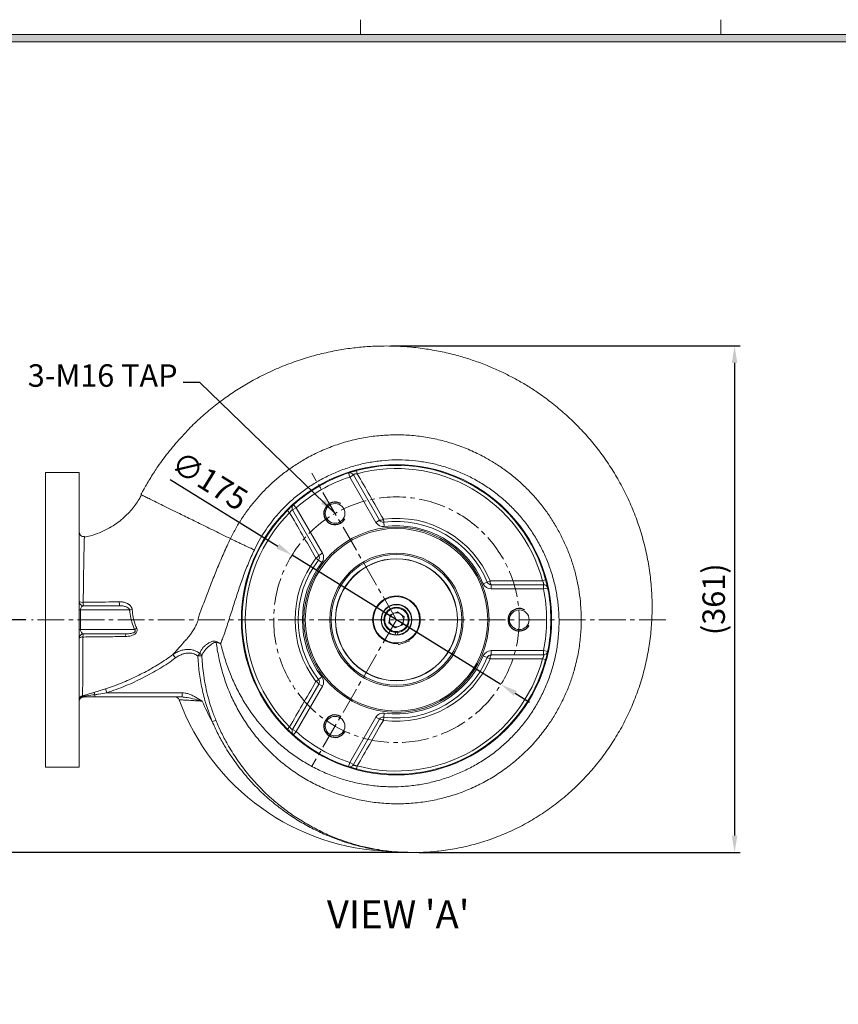
# Model space of a CAD drawing. Units: millimetres. Extents: x 0 to 2200, y 0 to 1556.
# Drawn here: x 857 to 1441, y 792 to 1493 of the extents above; entities that cross this region are included whole.
import ezdxf

# ---------------------------------------------------------------- set-up
doc = ezdxf.new("R2010")
doc.units = ezdxf.units.MM
doc.linetypes.add('CENTER2', pattern=[28.575, 19.05, -3.175, 3.175, -3.175])
doc.layers.get('0').update_dxf_attribs({"color": 6})
for name, color, linetype, lineweight in [('center', 1, 'CENTER2', 18), ('dim', 4, 'Continuous', 18), ('dwg_Table', 7, 'Continuous', 18), ('outline', 7, 'Continuous', 18)]:
    doc.layers.add(name, color=color, linetype=linetype, lineweight=lineweight)
doc.styles.get("Standard").update_dxf_attribs({"font": 'isocp.shx', "bigfont": 'whgtxt.shx'})
doc.dimstyles.new('추가 01', dxfattribs={"dimscale": 4, "dimtxt": 4, "dimasz": 3, "dimexe": 1, "dimexo": 1, "dimgap": 1, "dimtad": 1, "dimdec": 4, "dimdsep": 46, "dimtxsty": 'Standard', "dimcen": 0, "dimclrt": 2, "dimadec": 4, "dimazin": 2, "dimtfac": 1, "dimtdec": 4, "dimtmove": 0, "dimatfit": 3, "dimfxl": 0, "dimarcsym": 0})

# ---------------------------------------------------------------- blocks, each defined once
blk = doc.blocks.new('*D60')
at = {"layer": 'Defpoints', "color": 0}
for p in [(1117.92, 1260.73), (1138.04, 900), (1366.78, 900)]:
    blk.add_point(p, dxfattribs=at)
at = {"layer": 'dim', "color": 0, "lineweight": -2}
for p, q in [((1121.92, 1260.73), (1370.78, 1260.73)), ((1366.78, 1248.73), (1366.78, 912)), ((1142.04, 900), (1370.78, 900))]:
    blk.add_line(p, q, dxfattribs=at)
at = {"layer": 'dim', "color": 0}
for points in [[(1364.78, 1248.73), (1368.78, 1248.73), (1366.78, 1260.73)], [(1364.78, 912), (1368.78, 912), (1366.78, 900)]]:
    blk.add_solid(points, dxfattribs=at)
at = {"layer": 'dim', "color": 2, "insert": (1353.98, 1080.37), "char_height": 16, "attachment_point": 5, "rotation": 90}
blk.add_mtext('(361)', dxfattribs=at)
blk = doc.blocks.new('*D63')
at = {"layer": 'Defpoints', "color": 0}
for p in [(845.96, 1065.74), (865.9, 1065.74), (1138.04, 900)]:
    blk.add_point(p, dxfattribs=at)
at = {"layer": 'dim', "color": 0, "lineweight": -2}
for p, q in [((861.9, 1065.74), (841.96, 1065.74)), ((845.96, 912), (845.96, 1053.74)), ((1134.04, 900), (841.96, 900))]:
    blk.add_line(p, q, dxfattribs=at)
at = {"layer": 'dim', "color": 0}
for points in [[(843.96, 1053.74), (847.96, 1053.74), (845.96, 1065.74)], [(843.96, 912), (847.96, 912), (845.96, 900)]]:
    blk.add_solid(points, dxfattribs=at)
at = {"layer": 'dim', "color": 2, "insert": (833.16, 982.87), "char_height": 16, "attachment_point": 5, "rotation": 90}
blk.add_mtext('(166)', dxfattribs=at)
blk = doc.blocks.new('*D64')
at = {"layer": 'Defpoints', "color": 0}
for p in [(1051.51, 1111.81), (1200.29, 1019.67)]:
    blk.add_point(p, dxfattribs=at)
at = {"layer": 'dim', "color": 0, "lineweight": -2}
for p, q in [((964.68, 1165.58), (1041.31, 1118.13)), ((1200.29, 1019.67), (1051.51, 1111.81)), ((1210.49, 1013.35), (1220.7, 1007.04))]:
    blk.add_line(p, q, dxfattribs=at)
at = {"layer": 'dim', "color": 0}
for points in [[(1042.36, 1119.83), (1040.26, 1116.43), (1051.51, 1111.81)], [(1211.55, 1015.05), (1209.44, 1011.65), (1200.29, 1019.67)]]:
    blk.add_solid(points, dxfattribs=at)
at = {"layer": 'dim', "color": 2, "insert": (991.69, 1162.97), "char_height": 16, "attachment_point": 5, "rotation": 328.23062}
blk.add_mtext('∅175', dxfattribs=at)

msp = doc.modelspace()

# ---------------------------------------------------------------- hatches: boundary and pattern name
at = {"layer": 'dwg_Table'}
h = msp.add_hatch(color=4, dxfattribs=at)
h.paths.add_polyline_path([(73.34712, 1482.65964), (73.34712, 73.34712), (2127.06648, 73.34712), (2127.06648, 1482.65964)])
h.paths.add_polyline_path([(78.5862, 1477.42056), (78.5862, 78.5862), (2121.8274, 78.5862), (2121.8274, 1477.42056)], flags=16)

# ---------------------------------------------------------------- linework, layer by layer
at = {"color": 1}
for centre in [(1082.15071, 1141.51782), (1213.40071, 1065.74059), (1082.15071, 989.96337)]:
    msp.add_arc(centre, 8, 60, 330, dxfattribs=at)
at = {"layer": 'center'}
for p, q in [((1125.90071, 1065.74059), (1065.65154, 1170.09522)), ((1317.81669, 1065.74059), (865.90071, 1065.74059)), ((1125.90071, 1065.74059), (1065.65154, 961.38597))]:
    msp.add_line(p, q, dxfattribs=at)
msp.add_circle((1125.90071, 1065.74059), 87.5, dxfattribs=at)
at = {"layer": 'dwg_Table'}
for p, q in [((1100.2068, 1482.65964), (1100.2068, 1493.1378)), ((1356.92172, 1482.65964), (1356.92172, 1493.1378)), ((2127.06648, 1482.65964), (73.34712, 1482.65964)), ((2121.8274, 1477.42056), (78.5862, 1477.42056))]:
    msp.add_line(p, q, dxfattribs=at)
at = {"layer": 'outline'}
for p, q in [((1097.35935, 1171.97331), (1097.94896, 1169.77874)), ((899.90071, 1170.74059), (875.90071, 1170.74059)), ((875.90071, 1065.74059), (875.90071, 1170.74059)), ((899.90071, 1065.74059), (899.90071, 1170.74059)), ((1091.66256, 1170.27646), (1092.59632, 1167.42549)), ((1095.1944, 1168.92549), (1092.59632, 1167.42549)), ((1111.24496, 1135.12509), (1092.59632, 1167.42549)), ((1095.1944, 1168.92549), (1113.84304, 1136.62509)), ((1048.17116, 1143.57449), (1049.7769, 1141.96659)), ((1051.89313, 1143.92549), (1054.49121, 1145.42549)), ((1070.54177, 1111.62509), (1051.89313, 1143.92549)), ((1052.48907, 1147.65964), (1054.49121, 1145.42549)), ((1054.49121, 1145.42549), (1073.13985, 1113.12509)), ((1113.84304, 1136.62509), (1111.24496, 1135.12509)), ((1116.5354, 1137.40362), (1116.82987, 1135.15039)), ((1116.82987, 1135.15039), (1117.21862, 1132.17568)), ((1068.52136, 1109.6827), (1070.32549, 1108.30107)), ((1070.32549, 1108.30107), (1072.70728, 1106.47705)), ((1070.54177, 1111.62509), (1073.13985, 1113.12509)), ((1232.17163, 1094.13941), (1229.97627, 1093.55274)), ((1190.54678, 1092.58991), (1187.77624, 1091.43922)), ((1192.64537, 1093.46151), (1190.54678, 1092.58991)), ((1193.31733, 1090.74059), (1193.31733, 1087.74059)), ((1193.31733, 1090.74059), (1230.61461, 1090.74059)), ((1230.61461, 1087.74059), (1193.31733, 1087.74059)), ((1230.61461, 1087.74059), (1230.61461, 1090.74059)), ((1230.61461, 1087.74059), (1233.55051, 1088.35741)), ((902.90071, 1075.74059), (928.60665, 1075.74059)), ((900.77939, 1072.74059), (899.90071, 1072.74059)), ((900.77939, 1072.74059), (900.77939, 1058.74059)), ((935.78553, 1072.74059), (900.77939, 1072.74059)), ((1121.3657, 1069.31369), (1120.53881, 1063.59971)), ((1126.7276, 1071.45457), (1121.3657, 1069.31369)), ((1131.26261, 1067.88148), (1126.7276, 1071.45457)), ((1130.43572, 1062.16749), (1131.26261, 1067.88148)), ((875.90071, 960.74059), (875.90071, 1065.74059)), ((899.90071, 960.74059), (899.90071, 1065.74059)), ((1120.53881, 1063.59971), (1125.07382, 1060.02661)), ((1125.07382, 1060.02661), (1130.43572, 1062.16749)), ((900.77939, 1058.74059), (899.90071, 1058.74059)), ((900.77939, 1058.74059), (939.32047, 1058.74059)), ((933.30515, 1055.74059), (902.90071, 1055.74059)), ((1124.99087, 1055.02916), (1125.14573, 1056.77231)), ((1126.84446, 1056.79021), (1126.68714, 1055.0194)), ((1127.01631, 1048.77724), (1126.86258, 1049.26865)), ((1127.24839, 1048.0354), (1127.01631, 1048.77724)), ((1134.49769, 1051.6572), (1134.65142, 1051.16578)), ((1134.65142, 1051.16578), (1134.88349, 1050.42395)), ((968.43902, 1038.56396), (966.66225, 1040.9422)), ((984.40048, 1039.97164), (985.8183, 1041.79306)), ((987.21189, 1040.09402), (984.40048, 1039.97164)), ((1187.77624, 1040.04196), (1190.54678, 1038.89128)), ((1190.54678, 1038.89128), (1192.64537, 1038.01967)), ((1193.31733, 1043.74059), (1230.61461, 1043.74059)), ((1193.31733, 1043.74059), (1193.31733, 1040.74059)), ((1230.61461, 1040.74059), (1193.31733, 1040.74059)), ((1229.97627, 1037.92844), (1232.17163, 1037.34177)), ((1230.61461, 1043.74059), (1233.55051, 1043.12377)), ((1230.61461, 1043.74059), (1230.61461, 1040.74059)), ((1070.32549, 1023.18011), (1072.70728, 1025.00413)), ((1051.89313, 987.5557), (1070.54177, 1019.85609)), ((1073.13985, 1018.35609), (1054.49121, 986.0557)), ((1068.52136, 1021.79848), (1070.32549, 1023.18011)), ((1070.54177, 1019.85609), (1073.13985, 1018.35609)), ((902.24888, 1011.61805), (910.31338, 1013.86358)), ((910.31338, 1013.86358), (918.67949, 1016.52897)), ((911.09573, 1012.38499), (911.09573, 1010.74059)), ((973.12335, 1010.74059), (911.09573, 1010.74059)), ((919.59752, 1013.74059), (918.67949, 1016.52897)), ((919.59752, 1013.74059), (973.12335, 1013.74059)), ((973.12335, 1013.74059), (973.12335, 1010.74059)), ((1092.59632, 964.0557), (1111.24496, 996.35609)), ((1111.24496, 996.35609), (1113.84304, 994.85609)), ((1116.82987, 996.3308), (1116.5354, 994.07756)), ((1117.21862, 999.3055), (1116.82987, 996.3308)), ((997.24428, 994.16146), (994.65903, 993.10712)), ((1048.17116, 987.90669), (1049.7769, 989.51459)), ((1113.84304, 994.85609), (1095.1944, 962.5557)), ((1054.49121, 986.0557), (1051.89313, 987.5557)), ((1054.49121, 986.0557), (1052.48907, 983.82154)), ((1092.59632, 964.0557), (1091.66256, 961.20472)), ((1092.59632, 964.0557), (1095.1944, 962.5557)), ((1097.94896, 961.70244), (1097.35935, 959.50787)), ((875.90071, 960.74059), (899.90071, 960.74059))]:
    msp.add_line(p, q, dxfattribs=at)
for centre, radius in [((1125.90071, 1065.74059), 110.49834), ((1082.15071, 1141.51781), 7), ((1125.90071, 1065.74059), 66), ((1125.90071, 1065.74059), 65), ((1125.90071, 1065.74059), 47.5), ((1125.90071, 1065.74059), 46.5), ((1125.90071, 1065.74059), 43.5), ((1125.90071, 1065.74059), 43.3622), ((1125.90071, 1065.74059), 16.5), ((1125.90071, 1065.74059), 11), ((1125.90071, 1065.74059), 9), ((1213.40071, 1065.74059), 7), ((1082.15071, 989.96337), 7)]:
    msp.add_circle(centre, radius, dxfattribs=at)
for centre, radius, start, end in [((1125.90071, 1065.74059), 110, 14.96156832, 105.03843168), ((1125.90071, 1065.74059), 107.72761, 14.96156832, 105.03843168), ((1125.90071, 1065.74059), 110, 108.13493754, 131.86506246), ((1125.90071, 1065.74059), 107, 108.13493754, 131.86506246), ((1092.59632, 1167.42549), 3, 30, 108.13493754), ((1125.90071, 1065.74059), 110, 134.96156832, 225.03843168), ((1054.49121, 1145.42549), 3, 131.86506246, 210), ((1125.90071, 1065.74059), 107.72761, 134.96156832, 225.03843168), ((1114.29974, 1140.09044), 3.49531, 262.49228131, 309.76340459), ((1116.44112, 1138.12509), 3, 210, 277.44552566), ((1125.90071, 1065.74059), 72.27239, 22.55447434, 97.44552566), ((1116.44112, 1138.12509), 6, 210, 277.44552566), ((1125.90071, 1065.74059), 70, 22.55447434, 97.44552566), ((1125.90071, 1065.74059), 67, 22.55447434, 97.44552566), ((902.90071, 1128.05115), 2.99999, 180.01704134, 282.34206333), ((1125.90071, 1065.74059), 72.27239, 142.55447434, 217.44552566), ((1125.90071, 1065.74059), 70, 142.55447434, 217.44552566), ((1067.31234, 1112.96225), 3.49531, 290.23659541, 337.50771869), ((1067.94369, 1110.12509), 3, 322.55447434, 30), ((1067.94369, 1110.12509), 6, 322.55447434, 30), ((1125.90071, 1065.74059), 67, 142.55447434, 217.44552566), ((1193.31733, 1093.74059), 6, 202.55447434, 270), ((1193.31733, 1093.74059), 3, 202.55447434, 270), ((1196.09006, 1092.86877), 3.49531, 170.23659541, 217.50771869), ((1230.61461, 1087.74059), 3, 11.86506246, 90), ((1125.90071, 1065.74059), 107, 348.13493754, 11.86506246), ((1125.90071, 1065.74059), 110, 348.13493754, 11.86506246), ((1125.90071, 1065.74059), 17, 300.98057867, 273.76265741), ((902.90071, 1078.74059), 3, 180, 270), ((902.07717, 1082.30909), 4.17985, 238.62059871, 278.94828859), ((912.47346, 1077.64691), 9.76071, 176.86851382, 191.26253388), ((941.98921, 1077.87899), 13.55233, 177.16179533, 189.07853061), ((939.8288, 1051.11423), 22.00108, 95.88774829, 100.5897591), ((1125.90071, 1065.74059), 10.75, 274.19530655, 265.14489503), ((1125.90071, 1065.74059), 5, 171.76571755, 231.76571755), ((1125.90071, 1065.74059), 5, 111.76571755, 171.76571755), ((1125.90071, 1065.74059), 5, 51.76571755, 111.76571755), ((1125.90071, 1065.74059), 5, 351.76571755, 51.76571755), ((943.48056, 1053.84601), 6.42364, 114.57024888, 130.3624411), ((1125.90071, 1065.74059), 5, 231.76571755, 291.76571755), ((1125.90071, 1065.74059), 5, 291.76571755, 351.76571755), ((902.90071, 1052.74059), 3, 90, 180), ((901.97456, 1050.30185), 3.2013, 80.22325995, 130.37701952), ((906.75878, 1053.92039), 4.26589, 154.74243815, 186.24081134), ((935.01729, 1054.12202), 2.3561, 136.60911607, 187.281438), ((1125.90071, 1065.74059), 10.75, 264.92333719, 274.19530655), ((993.23002, 1050.09836), 4.27004, 351.44379574, 2.89797858), ((984.24877, 1039.08465), 3.13032, 18.81109239, 59.90755936), ((1125.90071, 1065.74059), 107.72761, 254.96156832, 345.03843168), ((1125.90071, 1065.74059), 72.27239, 262.55447434, 337.44552566), ((1125.90071, 1065.74059), 70, 262.55447434, 337.44552566), ((1125.90071, 1065.74059), 67, 262.55447434, 337.44552566), ((1193.31733, 1037.74059), 6, 90, 157.44552566), ((1193.31733, 1037.74059), 3, 90, 157.44552566), ((1196.09006, 1038.61241), 3.49531, 142.49228131, 189.76340459), ((1230.61461, 1043.74059), 3, 270, 348.13493754), ((1125.90071, 1065.74059), 110, 254.96156832, 345.03843168), ((1067.94369, 1021.35609), 6, 330, 37.44552566), ((1067.31234, 1018.51893), 3.49531, 22.49228131, 69.76340459), ((1067.94369, 1021.35609), 3, 330, 37.44552566), ((902.86064, 1008.72197), 2.95999, 101.92774734, 179.63456993), ((902.61011, 1008.52468), 2.71801, 92.1791514, 175.43822083), ((902.90071, 1007.74059), 3, 90, 180), ((902.90071, 1007.68946), 3, 102.72190024, 179.99952519), ((902.90082, 1007.83519), 2.9054, 90.0021902, 103.14393274), ((901.39237, 1010.75589), 1.21529, 23.51220081, 45.18859419), ((903.12317, 1007.74198), 2.99861, 91.32638675, 103.42354691), ((906.86755, 1011.09404), 4.42087, 16.97845529, 38.79003346), ((968.23017, 1007.74059), 3, 20.19633066, 90), ((1125.90071, 1065.74059), 165, 200.19633066, 268.44620141), ((1125.90071, 1065.74059), 150, 202.74724801, 208.96158516), ((1116.44112, 993.35609), 6, 82.55447434, 150), ((1116.44112, 993.35609), 3, 82.55447434, 150), ((1114.29974, 991.39074), 3.49531, 50.23659541, 97.50771869), ((1054.49121, 986.0557), 3, 150, 228.13493754), ((1125.90071, 1065.74059), 110, 228.13493754, 251.86506246), ((1125.90071, 1065.74059), 107, 228.13493754, 251.86506246), ((1092.59632, 964.0557), 3, 251.86506246, 330)]:
    msp.add_arc(centre, radius, start, end, dxfattribs=at)
for centre, start_param, end_param in [((902.90071, 1072.74059), 0, 1.570796327), ((902.90071, 1058.74059), 1.570796327, 3.141592654)]:
    msp.add_ellipse(centre, major_axis=(0, 3), ratio=0.707106781, start_param=start_param, end_param=end_param, dxfattribs=at)
for points, knots in [([(1112.99252, 901.99416), (1113.45833, 901.91086), (1116.65673, 901.33888), (1122.66331, 900.69469), (1132.39231, 899.98039), (1143.60109, 899.93368), (1156.22759, 900.83694), (1168.80754, 902.73452), (1181.2614, 905.60881), (1193.51566, 909.44579), (1205.49895, 914.23131), (1217.1341, 919.9519), (1228.33551, 926.58153), (1239.02065, 934.06223), (1249.11425, 942.33544), (1258.5527, 951.3436), (1267.27779, 961.03665), (1275.24465, 971.35176), (1282.41928, 982.2219), (1288.76858, 993.58635), (1294.25908, 1005.38317), (1298.85438, 1017.54749), (1302.54289, 1030.00609), (1305.31724, 1042.69105), (1307.16956, 1055.5392), (1308.09006, 1068.48437), (1308.07083, 1081.45676), (1307.12637, 1094.38724), (1305.26973, 1107.21203), (1302.51374, 1119.87003), (1298.8701, 1132.29694), (1294.35597, 1144.42759), (1289.0196, 1156.17954), (1282.9279, 1167.45067), (1276.16224, 1178.15091), (1268.79864, 1188.22111), (1260.89922, 1197.63368), (1252.53633, 1206.3765), (1243.77441, 1214.44255), (1234.67297, 1221.82849), (1225.89892, 1228.09661), (1217.57144, 1233.38183), (1209.77043, 1237.82419), (1201.62686, 1241.96922), (1192.78828, 1245.9443), (1183.50695, 1249.54516), (1173.78869, 1252.73735), (1163.7524, 1255.46304), (1152.85783, 1257.77154), (1141.1157, 1259.53306), (1128.55031, 1260.61343), (1116.39565, 1260.84571), (1104.81481, 1260.35775), (1093.94268, 1259.29701), (1082.73494, 1257.54648), (1071.24142, 1255.04763), (1059.51843, 1251.74281), (1047.62942, 1247.5737), (1035.64814, 1242.48329), (1024.4991, 1236.83659), (1014.22485, 1230.80856), (1004.83576, 1224.57468), (995.59899, 1217.66431), (986.53999, 1209.99647), (979.08417, 1202.7932), (973.10774, 1196.42316), (968.5361, 1191.25052), (964.16655, 1186.03082), (959.87936, 1180.61756), (956.31546, 1175.63472), (953.29103, 1171.03918), (950.79288, 1167.01975), (948.36018, 1162.95141), (946.32041, 1159.45371), (944.82121, 1156.82167), (944.05828, 1155.46178), (943.75831, 1154.90042), (943.75225, 1154.88907)], [0, 0, 0, 0, 0.001762722, 0.012103549, 0.022477846, 0.03810245, 0.053808697, 0.069593589, 0.085448335, 0.10137729, 0.117384012, 0.13347167, 0.14962998, 0.165826526, 0.182016747, 0.198203309, 0.214386068, 0.23055501, 0.246712819, 0.262862537, 0.279007356, 0.295142565, 0.311260585, 0.327368874, 0.343473683, 0.359577757, 0.375673855, 0.3917589, 0.407836305, 0.42390883, 0.439979285, 0.456039456, 0.472087536, 0.488022974, 0.50373113, 0.519213602, 0.534462733, 0.549475618, 0.564254296, 0.578800073, 0.593114185, 0.604399099, 0.615530082, 0.626544949, 0.638428618, 0.651619043, 0.663612847, 0.676520361, 0.690343084, 0.705076899, 0.720725624, 0.737294071, 0.750328626, 0.763887117, 0.777967103, 0.792563786, 0.807678824, 0.823313169, 0.839467484, 0.856140367, 0.869833487, 0.883822639, 0.898103995, 0.912784421, 0.928008113, 0.93669519, 0.945319799, 0.953721912, 0.962052395, 0.97103872, 0.976533093, 0.982545316, 0.988667417, 0.994191718, 0.997628895, 0.99995206, 1, 1, 1, 1]), ([(1007.61613, 1123.53067), (1008.93128, 1126.10214), (1011.56142, 1131.24474), (1016.12592, 1138.64856), (1021.20313, 1145.7393), (1026.76774, 1152.51946), (1032.75737, 1158.95985), (1039.21821, 1165.00352), (1046.09675, 1170.60948), (1053.37185, 1175.77267), (1061.552, 1180.78639), (1070.71509, 1185.48573), (1080.90086, 1189.67977), (1091.51497, 1193.04259), (1102.35333, 1195.48837), (1113.32133, 1197.00492), (1124.32563, 1197.60155), (1135.45964, 1197.27146), (1146.49354, 1196.00178), (1157.33406, 1193.81501), (1167.9356, 1190.74166), (1178.36513, 1186.74136), (1187.76795, 1182.18106), (1196.09768, 1177.31999), (1203.42128, 1172.36184), (1210.41554, 1166.9055), (1217.06235, 1160.96003), (1223.27265, 1154.59713), (1229.02039, 1147.84909), (1234.2919, 1140.74842), (1239.08767, 1133.28628), (1243.3937, 1125.47741), (1247.14952, 1117.41935), (1250.34145, 1109.15127), (1252.9671, 1100.70824), (1255.0239, 1092.08139), (1256.50385, 1083.28924), (1257.4516, 1073.74155), (1257.69151, 1063.44062), (1257.02655, 1052.43351), (1255.42301, 1041.4033), (1253.05483, 1031.26255), (1250.1519, 1022.0753), (1246.93196, 1013.84737), (1243.15239, 1005.83151), (1238.81886, 998.04694), (1233.59766, 990.00515), (1227.35354, 981.81727), (1219.96083, 973.64416), (1211.81965, 966.04021), (1203.08426, 959.17574), (1193.83814, 953.09922), (1184.16763, 947.84612), (1173.98007, 943.37791), (1163.47419, 939.8027), (1152.74452, 937.13927), (1141.88398, 935.39366), (1130.7956, 934.56194), (1119.70584, 934.68026), (1108.71057, 935.73418), (1097.89962, 937.69769), (1087.17795, 940.60076), (1076.75836, 944.40594), (1066.75333, 949.0636), (1057.22371, 954.51571), (1048.10398, 960.82049), (1039.55789, 967.88707), (1031.68718, 975.62449), (1024.53014, 983.95683), (1018.04696, 992.95727), (1012.36625, 1002.47595), (1007.53389, 1012.41055), (1003.55053, 1022.69903), (1000.4044, 1033.40082), (998.52005, 1042.40252), (997.70604, 1047.78643), (997.45254, 1049.46307)], [0, 0, 0, 0, 0.011570652, 0.023139758, 0.034815296, 0.046493004, 0.058264309, 0.070035321, 0.08191584, 0.093796457, 0.105758081, 0.120335092, 0.135013921, 0.149849587, 0.164900196, 0.179483991, 0.19416943, 0.209011741, 0.224069102, 0.238623267, 0.253278527, 0.268251649, 0.283334426, 0.295103954, 0.306873524, 0.318750031, 0.330626536, 0.342584959, 0.354354017, 0.366123109, 0.377999208, 0.389875308, 0.401833342, 0.413600395, 0.425367473, 0.437241632, 0.449115795, 0.461071915, 0.475665296, 0.490360967, 0.505214485, 0.520284124, 0.532043325, 0.543802529, 0.555669006, 0.567535494, 0.579484047, 0.594069465, 0.608757385, 0.623603663, 0.63866669, 0.653232344, 0.66790041, 0.682726827, 0.697769953, 0.712329321, 0.726991391, 0.741812449, 0.756851126, 0.771395393, 0.786042657, 0.800849555, 0.815875005, 0.830460874, 0.845046673, 0.859845084, 0.874863646, 0.889458856, 0.904054037, 0.918863174, 0.933893392, 0.948460473, 0.963129474, 0.978106415, 0.993182007, 1, 1, 1, 1]), ([(1000.60058, 1048.86111), (1000.86349, 1047.81611), (1001.97814, 1043.38563), (1004.26136, 1035.58929), (1007.97534, 1025.61288), (1012.48307, 1015.83682), (1017.69174, 1006.55535), (1023.53573, 997.86098), (1029.97653, 989.75377), (1037.13764, 982.11089), (1044.85023, 975.14567), (1053.00652, 968.91928), (1061.57015, 963.42017), (1070.66382, 958.59148), (1080.0737, 954.57012), (1089.67779, 951.37986), (1099.44648, 949.00062), (1109.49611, 947.42329), (1119.59058, 946.70564), (1129.64234, 946.83078), (1139.55949, 947.77794), (1149.47902, 949.56672), (1159.13156, 952.16694), (1168.50728, 955.55405), (1177.49238, 959.67049), (1186.20536, 964.57746), (1194.40895, 970.16252), (1202.10129, 976.40086), (1209.19294, 983.20246), (1215.76965, 990.65903), (1221.64453, 998.58701), (1226.82448, 1006.96178), (1231.25562, 1015.6687), (1234.98902, 1024.8219), (1237.91053, 1034.19008), (1240.0338, 1043.75284), (1241.34498, 1053.38502), (1241.85387, 1063.20812), (1241.52835, 1072.96921), (1240.38739, 1082.6535), (1238.45917, 1092.13857), (1235.7136, 1101.53986), (1232.20345, 1110.60997), (1227.95092, 1119.34103), (1223.0228, 1127.62709), (1217.35339, 1135.56587), (1211.07311, 1142.94267), (1204.20497, 1149.75695), (1196.84681, 1155.93106), (1188.90539, 1161.53483), (1180.57242, 1166.41033), (1171.86914, 1170.56377), (1162.91311, 1173.95393), (1153.59552, 1176.61505), (1144.15381, 1178.46073), (1134.6064, 1179.50465), (1125.07762, 1179.7487), (1115.44883, 1179.19028), (1105.96755, 1177.82632), (1096.64638, 1175.67444), (1087.60169, 1172.77555), (1078.72651, 1169.08817), (1070.24768, 1164.68605), (1062.17444, 1159.58544), (1054.5974, 1153.87226), (1047.43563, 1147.47377), (1041.36008, 1141.00274), (1036.21849, 1134.65418), (1031.93507, 1128.60704), (1028.03303, 1122.24117), (1025.77411, 1117.79924), (1024.63846, 1115.5661)], [0, 0, 0, 0, 0.0049127773, 0.0208286073, 0.036825304, 0.0530933338, 0.0694647801, 0.0848570452, 0.1003465176, 0.116147538, 0.1320586361, 0.1471661441, 0.1623732663, 0.177896789, 0.1935308059, 0.2084463521, 0.2234618915, 0.2387943008, 0.2542369908, 0.2690106296, 0.2840423574, 0.2990739862, 0.3143737936, 0.3290273187, 0.3439377751, 0.3588481452, 0.3740253281, 0.3885920255, 0.4034154156, 0.4182387188, 0.4333286024, 0.4478104586, 0.4625477273, 0.4772849319, 0.492287122, 0.5066959633, 0.521359249, 0.5360224583, 0.5509498048, 0.5652956644, 0.5798953512, 0.5944949774, 0.6093579252, 0.6236465403, 0.638188173, 0.6527297485, 0.6675337706, 0.681769372, 0.6962572461, 0.7107450705, 0.7254944817, 0.73968643, 0.7541302391, 0.7685740035, 0.7832788766, 0.7974054883, 0.8117821306, 0.8261587457, 0.840794334, 0.8548702526, 0.8691954626, 0.8835206038, 0.8981044486, 0.9121684825, 0.9264816825, 0.9407943326, 0.955368398, 0.9664072528, 0.9775640423, 0.9887205264, 1, 1, 1, 1]), ([(1097.35935, 1171.97331), (1097.15179, 1171.91717), (1096.73448, 1171.80429), (1096.01737, 1171.60457), (1095.21502, 1171.37521), (1094.36886, 1171.12551), (1093.59201, 1170.88973), (1092.91884, 1170.68026), (1092.36422, 1170.50408), (1091.96416, 1170.37495), (1091.70972, 1170.29193), (1091.67843, 1170.28167), (1091.66256, 1170.27646)], [0, 0, 0, 0, 0.069569235, 0.139872465, 0.243378646, 0.349645965, 0.454892099, 0.563320553, 0.671170611, 0.782495515, 0.889644112, 1, 1, 1, 1]), ([(1095.1944, 1168.92549), (1095.18348, 1168.9588), (1095.16133, 1169.02636), (1095.23714, 1169.14051), (1095.39886, 1169.26083), (1095.63335, 1169.37304), (1095.92211, 1169.4743), (1096.17145, 1169.54209), (1096.46233, 1169.60833), (1096.801, 1169.67134), (1097.22349, 1169.726), (1097.61103, 1169.76103), (1097.83585, 1169.77282), (1097.94896, 1169.77874)], [0, 0, 0, 0, 0.111325805, 0.225786425, 0.332573964, 0.443367586, 0.529482205, 0.618133948, 0.650434739, 0.751797631, 0.856902543, 0.92800287, 1, 1, 1, 1]), ([(1097.94896, 1169.77874), (1100.91454, 1164.62127), (1107.11213, 1153.84298), (1113.30556, 1143.03824), (1116.5354, 1137.40362)], [0, 0, 0, 0, 0.478505214, 1, 1, 1, 1]), ([(944.2438, 1154.64759), (943.67716, 1153.6218), (942.41548, 1151.33779), (940.08801, 1147.87788), (937.21372, 1144.18541), (933.78745, 1140.47381), (929.77891, 1136.83537), (925.17066, 1133.39949), (919.96979, 1130.27502), (914.14025, 1127.63742), (908.60554, 1125.67803), (904.95418, 1124.88731), (903.50629, 1124.57376)], [0, 0, 0, 0, 0.067163769, 0.149547072, 0.238749786, 0.335226402, 0.438779773, 0.548690175, 0.66430998, 0.785891545, 0.915098957, 1, 1, 1, 1]), ([(943.88128, 1154.8201), (943.83539, 1154.8412), (943.75873, 1154.87645), (944.19962, 1154.65905), (944.37659, 1154.57178)], [0, 0, 0, 0, 0.5986064473, 1, 1, 1, 1]), ([(944.37659, 1154.57178), (944.57745, 1154.4724), (945.1061, 1154.21085), (947.14749, 1153.20673), (950.31613, 1151.64962), (954.44974, 1149.61949), (959.39163, 1147.1927), (965.03835, 1144.41989), (970.58699, 1141.69392), (975.80254, 1139.1328), (980.59171, 1136.78375), (985.67383, 1134.29223), (990.99379, 1131.68515), (996.47071, 1129.00065), (1002.10742, 1126.23572), (1005.73951, 1124.45218), (1007.61629, 1123.53059)], [0, 0, 0, 0, 0.0511588739, 0.1346473693, 0.2181369767, 0.30162934, 0.3851242166, 0.4686178132, 0.552111282, 0.6087757718, 0.6677656417, 0.7290805611, 0.7927212405, 0.8586884649, 0.9269812073, 1, 1, 1, 1]), ([(1052.48907, 1147.65964), (1052.48335, 1147.65451), (1052.47182, 1147.64419), (1052.36703, 1147.55018), (1052.16633, 1147.36954), (1051.83641, 1147.07058), (1051.40249, 1146.67362), (1050.8776, 1146.18767), (1050.26705, 1145.61436), (1049.599, 1144.97652), (1048.89056, 1144.28906), (1048.41308, 1143.81479), (1048.17116, 1143.57449)], [0, 0, 0, 0, 0.074771225, 0.150576335, 0.252451196, 0.35717153, 0.459903242, 0.565637356, 0.672412513, 0.782413845, 0.889755432, 1, 1, 1, 1]), ([(1049.7769, 1141.96659), (1049.97184, 1142.25607), (1050.32261, 1142.77693), (1050.73494, 1143.24841), (1051.10095, 1143.6186), (1051.46077, 1143.91344), (1051.77351, 1144.03575), (1051.85709, 1143.95871), (1051.89313, 1143.92549)], [0, 0, 0, 0, 0.220383459, 0.396544076, 0.4316589, 0.634336069, 0.842307689, 1, 1, 1, 1]), ([(1068.52136, 1109.6827), (1065.25656, 1115.29714), (1058.9961, 1126.06318), (1052.76061, 1136.81959), (1049.7769, 1141.96659)], [0, 0, 0, 0, 0.521494786, 1, 1, 1, 1]), ([(903.52767, 1124.48146), (903.52728, 1124.4679), (903.52179, 1124.27622), (903.50072, 1123.52957), (903.4668, 1122.2896), (903.42673, 1120.7693), (903.38418, 1119.0894), (903.33714, 1117.14172), (903.28675, 1114.94662), (903.23431, 1112.52368), (903.18034, 1109.87885), (903.12555, 1107.00779), (903.0673, 1103.74552), (903.00665, 1100.07327), (902.94416, 1095.95137), (902.88344, 1091.5814), (902.82688, 1087.12384), (902.78316, 1083.37161), (902.75078, 1080.42353), (902.73515, 1078.9283), (902.72732, 1078.18011)], [0, 0, 0, 0, 0.005084054, 0.071865191, 0.139152608, 0.194853396, 0.250834519, 0.307672445, 0.364796646, 0.421306725, 0.478088694, 0.535705866, 0.593604703, 0.661611857, 0.730078017, 0.799987768, 0.870395718, 0.934994113, 0.967472082, 1, 1, 1, 1]), ([(903.54558, 1125.1065), (903.54515, 1125.09198), (903.54429, 1125.06274), (903.53323, 1124.67608), (903.52767, 1124.48146)], [0, 0, 0, 0, 0.496669365, 1, 1, 1, 1]), ([(966.66225, 1040.9422), (967.81743, 1042.1867), (969.84006, 1044.3657), (971.99753, 1046.90699), (973.43823, 1048.54336), (973.87047, 1049.18758), (974.83394, 1050.28496), (976.55485, 1052.02565), (978.34142, 1054.25358), (980.03605, 1056.60176), (981.74738, 1059.29462), (983.22751, 1062.10773), (984.41776, 1064.54175), (984.70932, 1066.47907), (984.93475, 1068.1217), (985.57158, 1070.09929), (986.74483, 1073.19284), (988.5929, 1077.45243), (991.23494, 1084.23693), (994.37028, 1092.79946), (998.47145, 1103.03742), (1002.85341, 1113.31725), (1006.02192, 1120.11144), (1007.60897, 1123.51454)], [0, 0, 0, 0, 0.0735511307, 0.1287808393, 0.1471961522, 0.1590352908, 0.1707037318, 0.2087794827, 0.2373988643, 0.2661356278, 0.3024786465, 0.3390015023, 0.3670705797, 0.3859821872, 0.4049925354, 0.4244412324, 0.4530482732, 0.5094516076, 0.5660656624, 0.6731484686, 0.7809023552, 0.890257427, 1, 1, 1, 1]), ([(1024.63784, 1115.56639), (1023.18554, 1112.37242), (1020.27058, 1105.96168), (1016.46258, 1096.02674), (1012.98136, 1085.93527), (1010.27797, 1077.39033), (1008.13457, 1070.53077), (1005.84484, 1063.58421), (1003.81578, 1057.36359), (1001.9135, 1051.92024), (1001.03904, 1049.88272), (1000.60058, 1048.86111)], [0, 0, 0, 0, 0.139662788, 0.280321904, 0.424384675, 0.569856704, 0.648851908, 0.728214576, 0.888741834, 0.944215053, 1, 1, 1, 1]), ([(1233.55051, 1088.35741), (1233.544, 1088.38848), (1233.52856, 1088.46211), (1233.38019, 1089.16169), (1233.09215, 1090.45328), (1232.68156, 1092.18849), (1232.34184, 1093.48821), (1232.17163, 1094.13941)], [0, 0, 0, 0, 0.150803798, 0.357354421, 0.56574638, 0.782425538, 1, 1, 1, 1]), ([(1192.64537, 1093.46151), (1199.13999, 1093.48169), (1211.59389, 1093.52039), (1224.02696, 1093.54227), (1229.97627, 1093.55274)], [0, 0, 0, 0, 0.521492857, 1, 1, 1, 1]), ([(1229.97627, 1093.55274), (1230.12949, 1093.23918), (1230.40519, 1092.67498), (1230.60734, 1092.08215), (1230.74493, 1091.58008), (1230.82035, 1091.12105), (1230.76991, 1090.78905), (1230.6614, 1090.75519), (1230.61461, 1090.74059)], [0, 0, 0, 0, 0.220383459, 0.396544076, 0.4316589, 0.634336069, 0.842307689, 1, 1, 1, 1]), ([(902.72732, 1078.18011), (904.72402, 1078.19938), (913.29684, 1078.28213), (921.87403, 1078.43374), (928.4535, 1078.55004)], [0, 0, 0, 0, 0.232909947, 1, 1, 1, 1]), ([(928.4535, 1078.55004), (928.79835, 1078.54925), (929.49006, 1078.54766), (930.47824, 1078.44949), (931.41373, 1078.28983), (932.29665, 1078.06972), (933.16839, 1077.77691), (933.93219, 1077.44283), (934.5852, 1077.0901), (935.13558, 1076.73785), (935.66098, 1076.33731), (936.1859, 1075.85442), (936.68901, 1075.27315), (937.12349, 1074.58412), (937.45098, 1073.82122), (937.53111, 1073.27668), (937.57193, 1072.99925)], [0, 0, 0, 0, 0.088799134, 0.17811995, 0.2554004, 0.333098604, 0.41227599, 0.492059117, 0.547603913, 0.603448028, 0.66039569, 0.717816711, 0.78729852, 0.858238748, 0.927777277, 1, 1, 1, 1]), ([(935.78553, 1072.74059), (935.72231, 1072.93359), (935.62361, 1073.23491), (935.22174, 1073.76655), (934.37935, 1074.47101), (932.63418, 1075.25052), (930.58481, 1075.6801), (929.13641, 1075.72439), (928.60665, 1075.74059)], [0, 0, 0, 0, 0.071082444, 0.110982436, 0.238839088, 0.46753363, 0.805245304, 1, 1, 1, 1]), ([(937.57193, 1072.99925), (937.7844, 1071.15336), (938.21562, 1067.40717), (939.451, 1062.96613), (940.47439, 1060.49672), (940.80955, 1059.68801)], [0, 0, 0, 0, 0.3951306, 0.801909136, 1, 1, 1, 1]), ([(1120.70213, 1059.1425), (1119.94162, 1059.88456), (1118.77171, 1061.02607), (1117.88337, 1063.0595), (1117.49871, 1064.74276), (1117.47452, 1066.47507), (1117.88782, 1068.63917), (1119.14326, 1071.06473), (1121.20774, 1072.85286), (1123.21507, 1073.76104), (1124.90496, 1074.14284), (1126.63149, 1074.1627), (1128.81633, 1073.7748), (1130.19989, 1072.90446), (1131.09929, 1072.33868)], [0, 0, 0, 0, 0.119728422, 0.18418033, 0.25, 0.31581967, 0.380271578, 0.5, 0.619728422, 0.68418033, 0.75, 0.81581967, 0.880271578, 1, 1, 1, 1]), ([(939.32047, 1058.74059), (938.96601, 1059.59404), (937.90592, 1062.1464), (936.56469, 1066.80642), (936.04773, 1070.74369), (935.78553, 1072.74059)], [0, 0, 0, 0, 0.198441064, 0.593467358, 1, 1, 1, 1]), ([(1131.09929, 1072.33868), (1131.8598, 1071.59663), (1133.02972, 1070.45511), (1133.91805, 1068.42168), (1134.30271, 1066.73843), (1134.32691, 1065.00611), (1133.91361, 1062.84201), (1132.65817, 1060.41645), (1130.59368, 1058.62833), (1128.58636, 1057.72014), (1126.89646, 1057.33834), (1125.16993, 1057.31848), (1122.98509, 1057.70638), (1121.60153, 1058.57672), (1120.70213, 1059.1425)], [0, 0, 0, 0, 0.119728422, 0.18418033, 0.25, 0.31581967, 0.380271578, 0.5, 0.619728422, 0.68418033, 0.75, 0.81581967, 0.880271578, 1, 1, 1, 1]), ([(940.80955, 1059.68801), (940.91402, 1059.40841), (941.12654, 1058.83966), (941.15511, 1057.87917), (940.83883, 1056.90207), (940.01995, 1055.85705), (938.67582, 1054.98698), (936.85317, 1054.32617), (934.837, 1053.91865), (933.39959, 1053.85517), (932.68019, 1053.8234)], [0, 0, 0, 0, 0.079319948, 0.161346539, 0.249329743, 0.338383216, 0.487987388, 0.63653675, 0.818093742, 1, 1, 1, 1]), ([(902.51817, 1053.45665), (902.50434, 1051.40787), (902.47665, 1047.30386), (902.44124, 1041.44421), (902.41, 1035.88842), (902.38461, 1030.73761), (902.36304, 1026.04369), (902.34626, 1021.84605), (902.32115, 1018.27417), (902.28765, 1015.3781), (902.26274, 1013.20112), (902.25333, 1012.09856), (902.24939, 1011.67341), (902.24888, 1011.61805)], [0, 0, 0, 0, 0.099389604, 0.199091684, 0.298478125, 0.397887131, 0.497615121, 0.597028267, 0.696537423, 0.796450919, 0.896075757, 0.986468208, 1, 1, 1, 1]), ([(932.68019, 1053.8234), (930.72442, 1053.79264), (924.85662, 1053.70034), (914.98951, 1053.57066), (906.87221, 1053.4905), (902.7095, 1053.45814), (902.51817, 1053.45665)], [0, 0, 0, 0, 0.196108305, 0.588372573, 0.981080151, 1, 1, 1, 1]), ([(933.30515, 1055.74059), (934.45471, 1055.77354), (936.0364, 1055.81887), (938.01186, 1056.27758), (938.95653, 1056.66003), (939.44157, 1057.07109), (939.6317, 1057.31897), (939.73587, 1057.5559), (939.76911, 1057.8522), (939.71816, 1058.09246), (939.58133, 1058.41494), (939.43447, 1058.59828), (939.32047, 1058.74059)], [0, 0, 0, 0, 0.429003128, 0.590267349, 0.731545569, 0.776254045, 0.800394959, 0.835295937, 0.862684138, 0.906645696, 0.927535006, 1, 1, 1, 1]), ([(985.8183, 1041.79306), (985.98752, 1042.24016), (986.42172, 1043.38739), (987.40588, 1045.09321), (988.83318, 1046.79511), (990.60137, 1048.25397), (992.44847, 1049.4191), (994.25412, 1050.24496), (995.88955, 1050.67735), (996.98931, 1050.42856), (997.4946, 1050.31424)], [0, 0, 0, 0, 0.097751813, 0.250821522, 0.403778862, 0.555148285, 0.706508337, 0.809847162, 0.912631188, 1, 1, 1, 1]), ([(997.45254, 1049.46307), (997.05184, 1049.48995), (996.12679, 1049.55202), (994.82566, 1048.86968), (992.67813, 1047.40521), (990.61736, 1045.55251), (988.83712, 1043.26844), (987.86088, 1041.62125), (987.3919, 1040.51763), (987.21189, 1040.09402)], [0, 0, 0, 0, 0.075853846, 0.175111329, 0.277046192, 0.584489297, 0.741999928, 0.900968881, 1, 1, 1, 1]), ([(1000.60058, 1048.86111), (1000.59571, 1048.8623), (1000.58249, 1048.86551), (1000.54424, 1048.87477), (1000.43854, 1048.90013), (1000.13007, 1048.97199), (999.20906, 1049.17301), (998.19949, 1049.33972), (997.45254, 1049.46307)], [0, 0, 0, 0, 0.005487226, 0.014887792, 0.042922714, 0.123292625, 0.351348202, 1, 1, 1, 1]), ([(997.4946, 1050.31424), (998.2545, 1049.99491), (999.26001, 1049.57236), (1000.16717, 1049.09986), (1000.46045, 1048.93962), (1000.56117, 1048.88332), (1000.59585, 1048.86378), (1000.60058, 1048.86111)], [0, 0, 0, 0, 0.669543367, 0.885961194, 0.96042697, 0.994599435, 1, 1, 1, 1]), ([(1134.88349, 1050.42395), (1133.78972, 1050.08177), (1131.58688, 1049.39264), (1129.027, 1048.59182), (1127.58509, 1048.14073), (1127.24839, 1048.0354)], [0, 0, 0, 0, 0.430492957, 0.867011796, 1, 1, 1, 1]), ([(918.67949, 1016.52897), (920.57288, 1017.17444), (926.25468, 1019.11143), (935.54349, 1022.90731), (946.33353, 1028.18464), (956.82387, 1034.06721), (963.37704, 1038.64652), (966.66225, 1040.9422)], [0, 0, 0, 0, 0.111043356, 0.333226037, 0.556421151, 0.777626702, 1, 1, 1, 1]), ([(968.43902, 1038.56396), (966.61222, 1037.24902), (962.95382, 1034.6157), (955.27904, 1029.81764), (945.28497, 1024.26908), (932.74637, 1018.39548), (923.98902, 1015.29525), (919.59752, 1013.74059)], [0, 0, 0, 0, 0.122754346, 0.245830719, 0.493479571, 0.745998462, 1, 1, 1, 1]), ([(966.66225, 1040.9422), (967.63609, 1041.57648), (969.61496, 1042.86536), (972.67156, 1043.99609), (975.58856, 1044.56672), (978.09688, 1044.6456), (980.44973, 1044.33028), (983.08935, 1043.58317), (984.76845, 1042.48173), (985.8183, 1041.79306)], [0, 0, 0, 0, 0.169928685, 0.345300284, 0.47276949, 0.603489829, 0.709664051, 0.818467967, 1, 1, 1, 1]), ([(984.40048, 1039.97164), (983.54881, 1040.51134), (981.67473, 1041.69892), (978.67398, 1042.13358), (975.99362, 1041.93632), (973.55291, 1041.34994), (970.96702, 1040.28388), (969.28199, 1039.13747), (968.43902, 1038.56396)], [0, 0, 0, 0, 0.174878759, 0.384812893, 0.514509322, 0.644350826, 0.822080345, 1, 1, 1, 1]), ([(994.65903, 993.10712), (993.28157, 996.72464), (990.51712, 1003.98469), (987.50758, 1015.35913), (985.39365, 1027.06515), (984.6126, 1035.34312), (984.41477, 1039.6599), (984.40048, 1039.97164)], [0, 0, 0, 0, 0.240802394, 0.483271251, 0.731024031, 0.980575862, 1, 1, 1, 1]), ([(987.21189, 1040.09402), (987.22559, 1039.78874), (987.43545, 1035.11098), (988.16851, 1027.70984), (989.87787, 1017.98624), (991.81205, 1009.93873), (994.21972, 1001.96297), (996.23485, 996.76518), (997.24428, 994.16146)], [0, 0, 0, 0, 0.019406702, 0.297369394, 0.47140666, 0.646077449, 0.82271014, 1, 1, 1, 1]), ([(1229.97627, 1037.92844), (1224.027, 1037.93891), (1211.59394, 1037.96079), (1199.14004, 1037.99949), (1192.64537, 1038.01967)], [0, 0, 0, 0, 0.478503415, 1, 1, 1, 1]), ([(1230.61461, 1040.74059), (1230.67872, 1040.71113), (1230.80454, 1040.6533), (1230.80399, 1040.18159), (1230.69399, 1039.6957), (1230.5307, 1039.16764), (1230.32235, 1038.6216), (1230.07691, 1038.13001), (1229.97627, 1037.92844)], [0, 0, 0, 0, 0.225793273, 0.443132053, 0.61789023, 0.650307272, 0.856606407, 1, 1, 1, 1]), ([(1232.17163, 1037.34177), (1232.2817, 1037.75955), (1232.55653, 1038.80264), (1232.94884, 1040.41063), (1233.28995, 1041.90461), (1233.51029, 1042.93089), (1233.53714, 1043.05963), (1233.55051, 1043.12377)], [0, 0, 0, 0, 0.1401541648, 0.3499318709, 0.5635223406, 0.782564239, 1, 1, 1, 1]), ([(1049.7769, 989.51459), (1052.76061, 994.66159), (1058.9961, 1005.418), (1065.25656, 1016.18405), (1068.52136, 1021.79848)], [0, 0, 0, 0, 0.478505214, 1, 1, 1, 1]), ([(902.43546, 1010.66583), (902.44351, 1010.66588), (902.48278, 1010.66616), (902.3476, 1010.66522), (902.24014, 1010.66448)], [0, 0, 0, 0, 0.205042969, 1, 1, 1, 1]), ([(911.09573, 1012.38499), (909.11372, 1012.10781), (906.25302, 1011.70775), (903.38707, 1011.35046), (902.50676, 1011.24072)], [0, 0, 0, 0, 0.692838793, 1, 1, 1, 1]), ([(902.50676, 1011.24072), (902.55675, 1011.13164), (902.69316, 1010.83395), (902.82021, 1010.7768), (902.90071, 1010.74059)], [0, 0, 0, 0, 0.36640394, 1, 1, 1, 1]), ([(911.09573, 1010.74059), (911.02837, 1010.74059), (909.58333, 1010.74059), (907.18776, 1010.74059), (904.5258, 1010.74059), (903.24711, 1010.74059), (902.90071, 1010.74059)], [0, 0, 0, 0, 0.024508448, 0.525755469, 0.871527871, 1, 1, 1, 1]), ([(919.59752, 1013.74059), (917.62228, 1013.41909), (914.7866, 1012.95753), (911.95495, 1012.51827), (911.09573, 1012.38499)], [0, 0, 0, 0, 0.696565714, 1, 1, 1, 1]), ([(973.12335, 1013.74059), (973.87305, 1013.69812), (975.39235, 1013.61204), (977.76459, 1012.97609), (980.20992, 1012.00653), (983.54865, 1010.27863), (985.94884, 1008.75895), (987.56083, 1007.74496), (987.56778, 1007.74059)], [0, 0, 0, 0, 0.141857711, 0.287482035, 0.462468117, 0.639376932, 0.998445405, 1, 1, 1, 1]), ([(987.56778, 1007.74059), (987.55902, 1007.74289), (985.756, 1008.21633), (982.10456, 1009.15363), (977.34689, 1010.40116), (974.33607, 1010.64313), (973.12335, 1010.74059)], [0, 0, 0, 0, 0.001794414, 0.369187431, 0.745917101, 1, 1, 1, 1]), ([(987.56778, 1007.74059), (986.77629, 1007.79493), (985.1798, 1007.90453), (982.74594, 1008.06545), (980.29921, 1008.22276), (977.9972, 1008.36628), (975.94499, 1008.49092), (974.23558, 1008.5924), (972.83913, 1008.67378), (971.82856, 1008.73183), (971.17053, 1008.76924), (971.08774, 1008.77393), (971.04571, 1008.77631)], [0, 0, 0, 0, 0.0959184382, 0.1934718979, 0.2998320378, 0.408762052, 0.5082662404, 0.6102898294, 0.7065556021, 0.8055145012, 0.9012836051, 1, 1, 1, 1]), ([(1120.67547, 900.98349), (1120.61113, 900.98741), (1118.47862, 901.11741), (1112.94747, 901.77314), (1104.12381, 903.28307), (1094.05002, 905.80942), (1084.04205, 909.06426), (1074.11556, 913.06669), (1064.37585, 917.7935), (1054.85121, 923.26223), (1045.6511, 929.44854), (1036.43526, 936.65425), (1027.36163, 944.93858), (1018.55101, 954.42135), (1010.46526, 964.73643), (1003.90973, 974.81558), (998.64444, 984.31213), (995.98931, 990.17146), (994.65903, 993.10712)], [0, 0, 0, 0, 0.001237289, 0.041012811, 0.104110795, 0.167672225, 0.232405699, 0.297475444, 0.36381341, 0.430483875, 0.498187449, 0.566245023, 0.643960793, 0.722209929, 0.802169173, 0.882733755, 0.941246845, 1, 1, 1, 1]), ([(997.24428, 994.16146), (998.49132, 991.2597), (1000.99063, 985.44401), (1005.92937, 976.12247), (1012.0771, 966.24477), (1019.7554, 956.00048), (1028.37203, 946.32608), (1037.32077, 937.84995), (1046.34269, 930.539), (1055.2997, 924.27594), (1064.75158, 918.61909), (1074.42312, 913.7474), (1083.96686, 909.67433), (1090.28649, 907.6006), (1093.34367, 906.59742)], [0, 0, 0, 0, 0.07036303, 0.141021178, 0.234876671, 0.329418683, 0.426084337, 0.523463904, 0.604098853, 0.685144758, 0.767468552, 0.850228389, 0.927546769, 1, 1, 1, 1]), ([(1051.89313, 987.5557), (1051.83556, 987.51491), (1051.72257, 987.43486), (1051.31433, 987.67119), (1050.94854, 988.0094), (1050.57287, 988.41484), (1050.20415, 988.8683), (1049.90115, 989.32664), (1049.7769, 989.51459)], [0, 0, 0, 0, 0.225793273, 0.443132053, 0.61789023, 0.650307272, 0.856606407, 1, 1, 1, 1]), ([(1116.5354, 994.07756), (1113.30556, 988.44294), (1107.11213, 977.6382), (1100.91454, 966.85991), (1097.94896, 961.70244)], [0, 0, 0, 0, 0.521494786, 1, 1, 1, 1]), ([(1048.17116, 987.90669), (1048.47792, 987.60248), (1049.24385, 986.84292), (1050.44026, 985.69917), (1051.56353, 984.65677), (1052.34214, 983.95281), (1052.44021, 983.86519), (1052.48907, 983.82154)], [0, 0, 0, 0, 0.140154165, 0.349931871, 0.563522341, 0.782564239, 1, 1, 1, 1]), ([(1091.66256, 961.20472), (1091.66986, 961.20233), (1091.68456, 961.19751), (1091.81837, 961.15376), (1092.07516, 961.07027), (1092.49903, 960.93403), (1093.05977, 960.75672), (1093.74305, 960.54513), (1094.54483, 960.30303), (1095.43124, 960.04341), (1096.38082, 959.77361), (1097.03029, 959.59724), (1097.35935, 959.50787)], [0, 0, 0, 0, 0.074771225, 0.150576335, 0.252451196, 0.35717153, 0.459903242, 0.565637356, 0.672412513, 0.782413845, 0.889755432, 1, 1, 1, 1]), ([(1097.94896, 961.70244), (1097.77818, 961.7121), (1097.43135, 961.73173), (1096.95674, 961.78746), (1096.53723, 961.8568), (1096.2546, 961.91871), (1095.98137, 961.99039), (1095.72248, 962.07302), (1095.46495, 962.18501), (1095.28388, 962.29927), (1095.19411, 962.3995), (1095.16653, 962.48569), (1095.18507, 962.53226), (1095.1944, 962.5557)], [0, 0, 0, 0, 0.108564813, 0.220478016, 0.307350469, 0.396633049, 0.431625141, 0.531134529, 0.634555671, 0.736922649, 0.84260151, 0.920773821, 1, 1, 1, 1]), ([(1093.34367, 906.59742), (1093.56412, 906.52121), (1097.10324, 905.29776), (1103.6837, 903.64596), (1110.04192, 902.53075), (1112.99577, 902.01265)], [0, 0, 0, 0, 0.034345853, 0.551384155, 1, 1, 1, 1])]:
    msp.add_open_spline(points, degree=3, knots=knots, dxfattribs=at)
msp.add_open_spline([(1024.63784, 1115.56639), (1024.15476, 1115.77833), (1023.1886, 1116.20221), (1021.3387, 1117.03759), (1019.26558, 1117.98757), (1017.00252, 1119.038), (1014.62786, 1120.15221), (1012.21818, 1121.29455), (1009.83307, 1122.43584), (1008.35034, 1123.15497), (1007.60897, 1123.51454)], degree=3, dxfattribs=at)

# ---------------------------------------------------------------- texts
at = {"layer": 'dim', "color": 2}
for s, insert, char_height, attachment_point in [('3-M16 TAP', (969.88996, 1226.69281), 16, 9), ("VIEW 'A'", (1127.09138, 853.37083), 20, 5)]:
    msp.add_mtext(s, dxfattribs=dict(at, insert=insert, char_height=char_height, attachment_point=attachment_point))

# ---------------------------------------------------------------- dimensions: what is measured, and where the dimension line sits
at = {"layer": 'dim'}
for base, p1, p2, text, picture, middle in [((1366.77814, 899.99946), (1117.92444, 1260.73318), (1138.03749, 899.99946), '(361)', '*D60', (1353.97814, 1080.36632)), ((845.96047, 1065.74059), (1138.03749, 899.99946), (865.90071, 1065.74059), '(166)', '*D63', (833.16047, 982.87003))]:
    dim = msp.add_linear_dim(base=base, p1=p1, p2=p2, angle=90, text=text, dimstyle='추가 01', dxfattribs=at)
    dim.commit()
    dim.dimension.update_dxf_attribs({"geometry": picture, "text_midpoint": middle})
dim = msp.add_diameter_dim_2p(p1=(1200.29095, 1019.67171), p2=(1051.51047, 1111.80948), dimstyle='추가 01', dxfattribs=at)
dim.commit()
dim.dimension.update_dxf_attribs({"geometry": '*D64', "text_midpoint": (985.36906, 1152.76997), "dimtype": 163})

# ---------------------------------------------------------------- leaders
at = {"layer": 'dim', "annotation_type": 0, "has_hookline": 1, "hookline_direction": 1, "text_width": 101.53333}
msp.add_leader([(1082.15071, 1141.51781), (985.88996, 1234.69281), (973.88996, 1234.69281)], dimstyle='추가 01', override={"dimgap": 1, "dimtad": 0}, dxfattribs=at)

doc.saveas('drawing.dxf')
